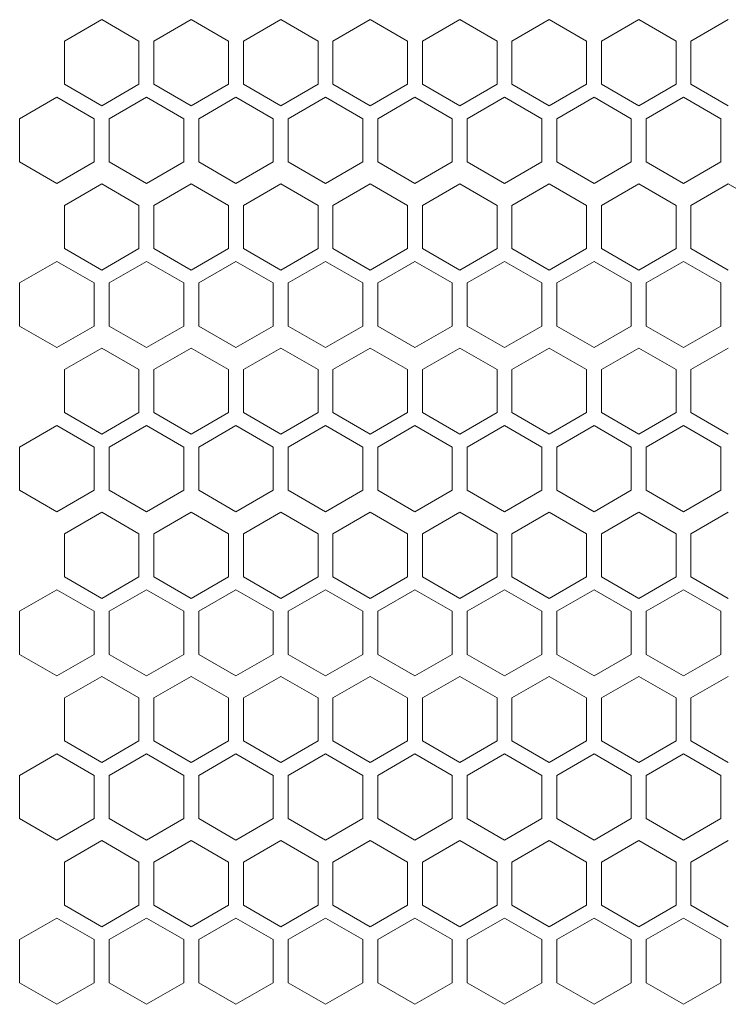
# Model space of a CAD drawing. Units: millimetres. Extents: x -490 to 2568, y -2147 to 1061.
# Drawn here: x -199 to -104, y 144 to 276 of the extents above; entities that cross this region are included whole.
import ezdxf

# ---------------------------------------------------------------- set-up
doc = ezdxf.new("R2010")
doc.units = ezdxf.units.MM

# ---------------------------------------------------------------- blocks, each defined once
blk = doc.blocks.new('A$C7A8F168A')
at = {"color": 0, "linetype": 'Continuous', "lineweight": 0, "extrusion": (0, 1, 4.44089e-16)}
for p, q in [((-161.17, 250.57), (-166.17, 247.68)), ((-156.17, 247.68), (-161.17, 250.57)), ((-149.17, 250.57), (-154.17, 247.68)), ((-144.17, 247.68), (-149.17, 250.57)), ((-137.17, 250.57), (-142.17, 247.68)), ((-132.17, 247.68), (-137.17, 250.57)), ((-125.17, 250.57), (-130.17, 247.68)), ((-120.17, 247.68), (-125.17, 250.57)), ((-113.17, 250.57), (-118.17, 247.68)), ((-108.17, 247.68), (-113.17, 250.57)), ((-101.17, 250.57), (-106.17, 247.68)), ((-96.17, 247.68), (-101.17, 250.57)), ((-89.17, 250.57), (-94.17, 247.68)), ((-84.17, 247.68), (-89.17, 250.57)), ((-77.17, 250.57), (-82.17, 247.68)), ((-166.17, 241.91), (-166.17, 247.68)), ((-156.17, 247.68), (-156.17, 241.91)), ((-154.17, 241.91), (-154.17, 247.68)), ((-144.17, 247.68), (-144.17, 241.91)), ((-142.17, 241.91), (-142.17, 247.68)), ((-132.17, 247.68), (-132.17, 241.91)), ((-130.17, 241.91), (-130.17, 247.68)), ((-120.17, 247.68), (-120.17, 241.91)), ((-118.17, 241.91), (-118.17, 247.68)), ((-108.17, 247.68), (-108.17, 241.91)), ((-106.17, 241.91), (-106.17, 247.68)), ((-96.17, 247.68), (-96.17, 241.91)), ((-94.17, 241.91), (-94.17, 247.68)), ((-84.17, 247.68), (-84.17, 241.91)), ((-82.17, 241.91), (-82.17, 247.68)), ((-166.17, 241.91), (-161.17, 239.02)), ((-161.17, 239.02), (-156.17, 241.91)), ((-154.17, 241.91), (-149.17, 239.02)), ((-149.17, 239.02), (-144.17, 241.91)), ((-142.17, 241.91), (-137.17, 239.02)), ((-137.17, 239.02), (-132.17, 241.91)), ((-130.17, 241.91), (-125.17, 239.02)), ((-125.17, 239.02), (-120.17, 241.91)), ((-118.17, 241.91), (-113.17, 239.02)), ((-113.17, 239.02), (-108.17, 241.91)), ((-106.17, 241.91), (-101.17, 239.02)), ((-101.17, 239.02), (-96.17, 241.91)), ((-94.17, 241.91), (-89.17, 239.02)), ((-89.17, 239.02), (-84.17, 241.91)), ((-82.17, 241.91), (-77.17, 239.02)), ((-167.17, 240.17), (-172.17, 237.29)), ((-162.17, 237.29), (-167.17, 240.17)), ((-155.17, 240.17), (-160.17, 237.29)), ((-150.17, 237.29), (-155.17, 240.17)), ((-143.17, 240.17), (-148.17, 237.29)), ((-138.17, 237.29), (-143.17, 240.17)), ((-131.17, 240.17), (-136.17, 237.29)), ((-126.17, 237.29), (-131.17, 240.17)), ((-119.17, 240.17), (-124.17, 237.29)), ((-114.17, 237.29), (-119.17, 240.17)), ((-107.17, 240.17), (-112.17, 237.29)), ((-102.17, 237.29), (-107.17, 240.17)), ((-95.17, 240.17), (-100.17, 237.29)), ((-90.17, 237.29), (-95.17, 240.17)), ((-83.17, 240.17), (-88.17, 237.29)), ((-78.17, 237.29), (-83.17, 240.17)), ((-172.17, 231.51), (-172.17, 237.29)), ((-162.17, 237.29), (-162.17, 231.51)), ((-160.17, 231.51), (-160.17, 237.29)), ((-150.17, 237.29), (-150.17, 231.51)), ((-148.17, 231.51), (-148.17, 237.29)), ((-138.17, 237.29), (-138.17, 231.51)), ((-136.17, 231.51), (-136.17, 237.29)), ((-126.17, 237.29), (-126.17, 231.51)), ((-124.17, 231.51), (-124.17, 237.29)), ((-114.17, 237.29), (-114.17, 231.51)), ((-112.17, 231.51), (-112.17, 237.29)), ((-102.17, 237.29), (-102.17, 231.51)), ((-100.17, 231.51), (-100.17, 237.29)), ((-90.17, 237.29), (-90.17, 231.51)), ((-88.17, 231.51), (-88.17, 237.29)), ((-78.17, 237.29), (-78.17, 231.51)), ((-172.17, 231.51), (-167.17, 228.63)), ((-167.17, 228.63), (-162.17, 231.51)), ((-160.17, 231.51), (-155.17, 228.63)), ((-155.17, 228.63), (-150.17, 231.51)), ((-148.17, 231.51), (-143.17, 228.63)), ((-143.17, 228.63), (-138.17, 231.51)), ((-136.17, 231.51), (-131.17, 228.63)), ((-131.17, 228.63), (-126.17, 231.51)), ((-124.17, 231.51), (-119.17, 228.63)), ((-119.17, 228.63), (-114.17, 231.51)), ((-112.17, 231.51), (-107.17, 228.63)), ((-107.17, 228.63), (-102.17, 231.51)), ((-100.17, 231.51), (-95.17, 228.63)), ((-95.17, 228.63), (-90.17, 231.51)), ((-88.17, 231.51), (-83.17, 228.63)), ((-83.17, 228.63), (-78.17, 231.51)), ((-161.17, 228.57), (-166.17, 225.68)), ((-156.17, 225.68), (-161.17, 228.57)), ((-149.17, 228.57), (-154.17, 225.68)), ((-144.17, 225.68), (-149.17, 228.57)), ((-137.17, 228.57), (-142.17, 225.68)), ((-132.17, 225.68), (-137.17, 228.57)), ((-125.17, 228.57), (-130.17, 225.68)), ((-120.17, 225.68), (-125.17, 228.57)), ((-113.17, 228.57), (-118.17, 225.68)), ((-108.17, 225.68), (-113.17, 228.57)), ((-101.17, 228.57), (-106.17, 225.68)), ((-96.17, 225.68), (-101.17, 228.57)), ((-89.17, 228.57), (-94.17, 225.68)), ((-84.17, 225.68), (-89.17, 228.57)), ((-77.17, 228.57), (-82.17, 225.68)), ((-72.17, 225.68), (-77.17, 228.57)), ((-166.17, 219.91), (-166.17, 225.68)), ((-156.17, 225.68), (-156.17, 219.91)), ((-154.17, 219.91), (-154.17, 225.68)), ((-144.17, 225.68), (-144.17, 219.91)), ((-142.17, 219.91), (-142.17, 225.68)), ((-132.17, 225.68), (-132.17, 219.91)), ((-130.17, 219.91), (-130.17, 225.68)), ((-120.17, 225.68), (-120.17, 219.91)), ((-118.17, 219.91), (-118.17, 225.68)), ((-108.17, 225.68), (-108.17, 219.91)), ((-106.17, 219.91), (-106.17, 225.68)), ((-96.17, 225.68), (-96.17, 219.91)), ((-94.17, 219.91), (-94.17, 225.68)), ((-84.17, 225.68), (-84.17, 219.91)), ((-82.17, 219.91), (-82.17, 225.68)), ((-166.17, 219.91), (-161.17, 217.02)), ((-161.17, 217.02), (-156.17, 219.91)), ((-154.17, 219.91), (-149.17, 217.02)), ((-149.17, 217.02), (-144.17, 219.91)), ((-142.17, 219.91), (-137.17, 217.02)), ((-137.17, 217.02), (-132.17, 219.91)), ((-130.17, 219.91), (-125.17, 217.02)), ((-125.17, 217.02), (-120.17, 219.91)), ((-118.17, 219.91), (-113.17, 217.02)), ((-113.17, 217.02), (-108.17, 219.91)), ((-106.17, 219.91), (-101.17, 217.02)), ((-101.17, 217.02), (-96.17, 219.91)), ((-94.17, 219.91), (-89.17, 217.02)), ((-89.17, 217.02), (-84.17, 219.91)), ((-82.17, 219.91), (-77.17, 217.02)), ((-167.17, 218.17), (-172.17, 215.29)), ((-162.17, 215.29), (-167.17, 218.17)), ((-155.17, 218.17), (-160.17, 215.29)), ((-150.17, 215.29), (-155.17, 218.17)), ((-143.17, 218.17), (-148.17, 215.29)), ((-138.17, 215.29), (-143.17, 218.17)), ((-131.17, 218.17), (-136.17, 215.29)), ((-126.17, 215.29), (-131.17, 218.17)), ((-119.17, 218.17), (-124.17, 215.29)), ((-114.17, 215.29), (-119.17, 218.17)), ((-107.17, 218.17), (-112.17, 215.29)), ((-102.17, 215.29), (-107.17, 218.17)), ((-95.17, 218.17), (-100.17, 215.29)), ((-90.17, 215.29), (-95.17, 218.17)), ((-83.17, 218.17), (-88.17, 215.29)), ((-78.17, 215.29), (-83.17, 218.17)), ((-172.17, 209.51), (-172.17, 215.29)), ((-162.17, 215.29), (-162.17, 209.51)), ((-160.17, 209.51), (-160.17, 215.29)), ((-150.17, 215.29), (-150.17, 209.51)), ((-148.17, 209.51), (-148.17, 215.29)), ((-138.17, 215.29), (-138.17, 209.51)), ((-136.17, 209.51), (-136.17, 215.29)), ((-126.17, 215.29), (-126.17, 209.51)), ((-124.17, 209.51), (-124.17, 215.29)), ((-114.17, 215.29), (-114.17, 209.51)), ((-112.17, 209.51), (-112.17, 215.29)), ((-102.17, 215.29), (-102.17, 209.51)), ((-100.17, 209.51), (-100.17, 215.29)), ((-90.17, 215.29), (-90.17, 209.51)), ((-88.17, 209.51), (-88.17, 215.29)), ((-78.17, 215.29), (-78.17, 209.51)), ((-172.17, 209.51), (-167.17, 206.63)), ((-167.17, 206.63), (-162.17, 209.51)), ((-160.17, 209.51), (-155.17, 206.63)), ((-155.17, 206.63), (-150.17, 209.51)), ((-148.17, 209.51), (-143.17, 206.63)), ((-143.17, 206.63), (-138.17, 209.51)), ((-136.17, 209.51), (-131.17, 206.63)), ((-131.17, 206.63), (-126.17, 209.51)), ((-124.17, 209.51), (-119.17, 206.63)), ((-119.17, 206.63), (-114.17, 209.51)), ((-112.17, 209.51), (-107.17, 206.63)), ((-107.17, 206.63), (-102.17, 209.51)), ((-100.17, 209.51), (-95.17, 206.63)), ((-95.17, 206.63), (-90.17, 209.51)), ((-88.17, 209.51), (-83.17, 206.63)), ((-83.17, 206.63), (-78.17, 209.51)), ((-161.17, 206.57), (-166.17, 203.68)), ((-156.17, 203.68), (-161.17, 206.57)), ((-149.17, 206.57), (-154.17, 203.68)), ((-144.17, 203.68), (-149.17, 206.57)), ((-137.17, 206.57), (-142.17, 203.68)), ((-132.17, 203.68), (-137.17, 206.57)), ((-125.17, 206.57), (-130.17, 203.68)), ((-120.17, 203.68), (-125.17, 206.57)), ((-113.17, 206.57), (-118.17, 203.68)), ((-108.17, 203.68), (-113.17, 206.57)), ((-101.17, 206.57), (-106.17, 203.68)), ((-96.17, 203.68), (-101.17, 206.57)), ((-89.17, 206.57), (-94.17, 203.68)), ((-84.17, 203.68), (-89.17, 206.57)), ((-77.17, 206.57), (-82.17, 203.68)), ((-166.17, 197.91), (-166.17, 203.68)), ((-156.17, 203.68), (-156.17, 197.91)), ((-154.17, 197.91), (-154.17, 203.68)), ((-144.17, 203.68), (-144.17, 197.91)), ((-142.17, 197.91), (-142.17, 203.68)), ((-132.17, 203.68), (-132.17, 197.91)), ((-130.17, 197.91), (-130.17, 203.68)), ((-120.17, 203.68), (-120.17, 197.91)), ((-118.17, 197.91), (-118.17, 203.68)), ((-108.17, 203.68), (-108.17, 197.91)), ((-106.17, 197.91), (-106.17, 203.68)), ((-96.17, 203.68), (-96.17, 197.91)), ((-94.17, 197.91), (-94.17, 203.68)), ((-84.17, 203.68), (-84.17, 197.91)), ((-82.17, 197.91), (-82.17, 203.68)), ((-166.17, 197.91), (-161.17, 195.02)), ((-161.17, 195.02), (-156.17, 197.91)), ((-154.17, 197.91), (-149.17, 195.02)), ((-149.17, 195.02), (-144.17, 197.91)), ((-142.17, 197.91), (-137.17, 195.02)), ((-137.17, 195.02), (-132.17, 197.91)), ((-130.17, 197.91), (-125.17, 195.02)), ((-125.17, 195.02), (-120.17, 197.91)), ((-118.17, 197.91), (-113.17, 195.02)), ((-113.17, 195.02), (-108.17, 197.91)), ((-106.17, 197.91), (-101.17, 195.02)), ((-101.17, 195.02), (-96.17, 197.91)), ((-94.17, 197.91), (-89.17, 195.02)), ((-89.17, 195.02), (-84.17, 197.91)), ((-82.17, 197.91), (-77.17, 195.02)), ((-167.17, 196.17), (-172.17, 193.29)), ((-162.17, 193.29), (-167.17, 196.17)), ((-155.17, 196.17), (-160.17, 193.29)), ((-150.17, 193.29), (-155.17, 196.17)), ((-143.17, 196.17), (-148.17, 193.29)), ((-138.17, 193.29), (-143.17, 196.17)), ((-131.17, 196.17), (-136.17, 193.29)), ((-126.17, 193.29), (-131.17, 196.17)), ((-119.17, 196.17), (-124.17, 193.29)), ((-114.17, 193.29), (-119.17, 196.17)), ((-107.17, 196.17), (-112.17, 193.29)), ((-102.17, 193.29), (-107.17, 196.17)), ((-95.17, 196.17), (-100.17, 193.29)), ((-90.17, 193.29), (-95.17, 196.17)), ((-83.17, 196.17), (-88.17, 193.29)), ((-78.17, 193.29), (-83.17, 196.17)), ((-172.17, 187.51), (-172.17, 193.29)), ((-162.17, 193.29), (-162.17, 187.51)), ((-160.17, 187.51), (-160.17, 193.29)), ((-150.17, 193.29), (-150.17, 187.51)), ((-148.17, 187.51), (-148.17, 193.29)), ((-138.17, 193.29), (-138.17, 187.51)), ((-136.17, 187.51), (-136.17, 193.29)), ((-126.17, 193.29), (-126.17, 187.51)), ((-124.17, 187.51), (-124.17, 193.29)), ((-114.17, 193.29), (-114.17, 187.51)), ((-112.17, 187.51), (-112.17, 193.29)), ((-102.17, 193.29), (-102.17, 187.51)), ((-100.17, 187.51), (-100.17, 193.29)), ((-90.17, 193.29), (-90.17, 187.51)), ((-88.17, 187.51), (-88.17, 193.29)), ((-78.17, 193.29), (-78.17, 187.51)), ((-172.17, 187.51), (-167.17, 184.63)), ((-167.17, 184.63), (-162.17, 187.51)), ((-160.17, 187.51), (-155.17, 184.63)), ((-155.17, 184.63), (-150.17, 187.51)), ((-148.17, 187.51), (-143.17, 184.63)), ((-143.17, 184.63), (-138.17, 187.51)), ((-136.17, 187.51), (-131.17, 184.63)), ((-131.17, 184.63), (-126.17, 187.51)), ((-124.17, 187.51), (-119.17, 184.63)), ((-119.17, 184.63), (-114.17, 187.51)), ((-112.17, 187.51), (-107.17, 184.63)), ((-107.17, 184.63), (-102.17, 187.51)), ((-100.17, 187.51), (-95.17, 184.63)), ((-95.17, 184.63), (-90.17, 187.51)), ((-88.17, 187.51), (-83.17, 184.63)), ((-83.17, 184.63), (-78.17, 187.51)), ((-161.17, 184.57), (-166.17, 181.68)), ((-156.17, 181.68), (-161.17, 184.57)), ((-149.17, 184.57), (-154.17, 181.68)), ((-144.17, 181.68), (-149.17, 184.57)), ((-137.17, 184.57), (-142.17, 181.68)), ((-132.17, 181.68), (-137.17, 184.57)), ((-125.17, 184.57), (-130.17, 181.68)), ((-120.17, 181.68), (-125.17, 184.57)), ((-113.17, 184.57), (-118.17, 181.68)), ((-108.17, 181.68), (-113.17, 184.57)), ((-101.17, 184.57), (-106.17, 181.68)), ((-96.17, 181.68), (-101.17, 184.57)), ((-89.17, 184.57), (-94.17, 181.68)), ((-84.17, 181.68), (-89.17, 184.57)), ((-77.17, 184.57), (-82.17, 181.68)), ((-166.17, 175.91), (-166.17, 181.68)), ((-156.17, 181.68), (-156.17, 175.91)), ((-154.17, 175.91), (-154.17, 181.68)), ((-144.17, 181.68), (-144.17, 175.91)), ((-142.17, 175.91), (-142.17, 181.68)), ((-132.17, 181.68), (-132.17, 175.91)), ((-130.17, 175.91), (-130.17, 181.68)), ((-120.17, 181.68), (-120.17, 175.91)), ((-118.17, 175.91), (-118.17, 181.68)), ((-108.17, 181.68), (-108.17, 175.91)), ((-106.17, 175.91), (-106.17, 181.68)), ((-96.17, 181.68), (-96.17, 175.91)), ((-94.17, 175.91), (-94.17, 181.68)), ((-84.17, 181.68), (-84.17, 175.91)), ((-82.17, 175.91), (-82.17, 181.68)), ((-166.17, 175.91), (-161.17, 173.02)), ((-161.17, 173.02), (-156.17, 175.91)), ((-154.17, 175.91), (-149.17, 173.02)), ((-149.17, 173.02), (-144.17, 175.91)), ((-142.17, 175.91), (-137.17, 173.02)), ((-137.17, 173.02), (-132.17, 175.91)), ((-130.17, 175.91), (-125.17, 173.02)), ((-125.17, 173.02), (-120.17, 175.91)), ((-118.17, 175.91), (-113.17, 173.02)), ((-113.17, 173.02), (-108.17, 175.91)), ((-106.17, 175.91), (-101.17, 173.02)), ((-101.17, 173.02), (-96.17, 175.91)), ((-94.17, 175.91), (-89.17, 173.02)), ((-89.17, 173.02), (-84.17, 175.91)), ((-82.17, 175.91), (-77.17, 173.02)), ((-167.17, 174.17), (-172.17, 171.29)), ((-162.17, 171.29), (-167.17, 174.17)), ((-155.17, 174.17), (-160.17, 171.29)), ((-150.17, 171.29), (-155.17, 174.17)), ((-143.17, 174.17), (-148.17, 171.29)), ((-138.17, 171.29), (-143.17, 174.17)), ((-131.17, 174.17), (-136.17, 171.29)), ((-126.17, 171.29), (-131.17, 174.17)), ((-119.17, 174.17), (-124.17, 171.29)), ((-114.17, 171.29), (-119.17, 174.17)), ((-107.17, 174.17), (-112.17, 171.29)), ((-102.17, 171.29), (-107.17, 174.17)), ((-95.17, 174.17), (-100.17, 171.29)), ((-90.17, 171.29), (-95.17, 174.17)), ((-83.17, 174.17), (-88.17, 171.29)), ((-78.17, 171.29), (-83.17, 174.17)), ((-172.17, 165.51), (-172.17, 171.29)), ((-162.17, 171.29), (-162.17, 165.51)), ((-160.17, 165.51), (-160.17, 171.29)), ((-150.17, 171.29), (-150.17, 165.51)), ((-148.17, 165.51), (-148.17, 171.29)), ((-138.17, 171.29), (-138.17, 165.51)), ((-136.17, 165.51), (-136.17, 171.29)), ((-126.17, 171.29), (-126.17, 165.51)), ((-124.17, 165.51), (-124.17, 171.29)), ((-114.17, 171.29), (-114.17, 165.51)), ((-112.17, 165.51), (-112.17, 171.29)), ((-102.17, 171.29), (-102.17, 165.51)), ((-100.17, 165.51), (-100.17, 171.29)), ((-90.17, 171.29), (-90.17, 165.51)), ((-88.17, 165.51), (-88.17, 171.29)), ((-78.17, 171.29), (-78.17, 165.51)), ((-172.17, 165.51), (-167.17, 162.63)), ((-167.17, 162.63), (-162.17, 165.51)), ((-160.17, 165.51), (-155.17, 162.63)), ((-155.17, 162.63), (-150.17, 165.51)), ((-148.17, 165.51), (-143.17, 162.63)), ((-143.17, 162.63), (-138.17, 165.51)), ((-136.17, 165.51), (-131.17, 162.63)), ((-131.17, 162.63), (-126.17, 165.51)), ((-124.17, 165.51), (-119.17, 162.63)), ((-119.17, 162.63), (-114.17, 165.51)), ((-112.17, 165.51), (-107.17, 162.63)), ((-107.17, 162.63), (-102.17, 165.51)), ((-100.17, 165.51), (-95.17, 162.63)), ((-95.17, 162.63), (-90.17, 165.51)), ((-88.17, 165.51), (-83.17, 162.63)), ((-83.17, 162.63), (-78.17, 165.51)), ((-161.17, 162.57), (-166.17, 159.68)), ((-156.17, 159.68), (-161.17, 162.57)), ((-149.17, 162.57), (-154.17, 159.68)), ((-144.17, 159.68), (-149.17, 162.57)), ((-137.17, 162.57), (-142.17, 159.68)), ((-132.17, 159.68), (-137.17, 162.57)), ((-125.17, 162.57), (-130.17, 159.68)), ((-120.17, 159.68), (-125.17, 162.57)), ((-113.17, 162.57), (-118.17, 159.68)), ((-108.17, 159.68), (-113.17, 162.57)), ((-101.17, 162.57), (-106.17, 159.68)), ((-96.17, 159.68), (-101.17, 162.57)), ((-89.17, 162.57), (-94.17, 159.68)), ((-84.17, 159.68), (-89.17, 162.57)), ((-77.17, 162.57), (-82.17, 159.68)), ((-166.17, 153.91), (-166.17, 159.68)), ((-156.17, 159.68), (-156.17, 153.91)), ((-154.17, 153.91), (-154.17, 159.68)), ((-144.17, 159.68), (-144.17, 153.91)), ((-142.17, 153.91), (-142.17, 159.68)), ((-132.17, 159.68), (-132.17, 153.91)), ((-130.17, 153.91), (-130.17, 159.68)), ((-120.17, 159.68), (-120.17, 153.91)), ((-118.17, 153.91), (-118.17, 159.68)), ((-108.17, 159.68), (-108.17, 153.91)), ((-106.17, 153.91), (-106.17, 159.68)), ((-96.17, 159.68), (-96.17, 153.91)), ((-94.17, 153.91), (-94.17, 159.68)), ((-84.17, 159.68), (-84.17, 153.91)), ((-82.17, 153.91), (-82.17, 159.68)), ((-166.17, 153.91), (-161.17, 151.02)), ((-161.17, 151.02), (-156.17, 153.91)), ((-154.17, 153.91), (-149.17, 151.02)), ((-149.17, 151.02), (-144.17, 153.91)), ((-142.17, 153.91), (-137.17, 151.02)), ((-137.17, 151.02), (-132.17, 153.91)), ((-130.17, 153.91), (-125.17, 151.02)), ((-125.17, 151.02), (-120.17, 153.91)), ((-118.17, 153.91), (-113.17, 151.02)), ((-113.17, 151.02), (-108.17, 153.91)), ((-106.17, 153.91), (-101.17, 151.02)), ((-101.17, 151.02), (-96.17, 153.91)), ((-94.17, 153.91), (-89.17, 151.02)), ((-89.17, 151.02), (-84.17, 153.91)), ((-82.17, 153.91), (-77.17, 151.02)), ((-167.17, 152.17), (-172.17, 149.29)), ((-162.17, 149.29), (-167.17, 152.17)), ((-155.17, 152.17), (-160.17, 149.29)), ((-150.17, 149.29), (-155.17, 152.17)), ((-143.17, 152.17), (-148.17, 149.29)), ((-138.17, 149.29), (-143.17, 152.17)), ((-131.17, 152.17), (-136.17, 149.29)), ((-126.17, 149.29), (-131.17, 152.17)), ((-119.17, 152.17), (-124.17, 149.29)), ((-114.17, 149.29), (-119.17, 152.17)), ((-107.17, 152.17), (-112.17, 149.29)), ((-102.17, 149.29), (-107.17, 152.17)), ((-95.17, 152.17), (-100.17, 149.29)), ((-90.17, 149.29), (-95.17, 152.17)), ((-83.17, 152.17), (-88.17, 149.29)), ((-78.17, 149.29), (-83.17, 152.17)), ((-172.17, 143.51), (-172.17, 149.29)), ((-162.17, 149.29), (-162.17, 143.51)), ((-160.17, 143.51), (-160.17, 149.29)), ((-150.17, 149.29), (-150.17, 143.51)), ((-148.17, 143.51), (-148.17, 149.29)), ((-138.17, 149.29), (-138.17, 143.51)), ((-136.17, 143.51), (-136.17, 149.29)), ((-126.17, 149.29), (-126.17, 143.51)), ((-124.17, 143.51), (-124.17, 149.29)), ((-114.17, 149.29), (-114.17, 143.51)), ((-112.17, 143.51), (-112.17, 149.29)), ((-102.17, 149.29), (-102.17, 143.51)), ((-100.17, 143.51), (-100.17, 149.29)), ((-90.17, 149.29), (-90.17, 143.51)), ((-88.17, 143.51), (-88.17, 149.29)), ((-78.17, 149.29), (-78.17, 143.51)), ((-172.17, 143.51), (-167.17, 140.63)), ((-167.17, 140.63), (-162.17, 143.51)), ((-160.17, 143.51), (-155.17, 140.63)), ((-155.17, 140.63), (-150.17, 143.51)), ((-148.17, 143.51), (-143.17, 140.63)), ((-143.17, 140.63), (-138.17, 143.51)), ((-136.17, 143.51), (-131.17, 140.63)), ((-131.17, 140.63), (-126.17, 143.51)), ((-124.17, 143.51), (-119.17, 140.63)), ((-119.17, 140.63), (-114.17, 143.51)), ((-112.17, 143.51), (-107.17, 140.63)), ((-107.17, 140.63), (-102.17, 143.51)), ((-100.17, 143.51), (-95.17, 140.63)), ((-95.17, 140.63), (-90.17, 143.51)), ((-88.17, 143.51), (-83.17, 140.63)), ((-83.17, 140.63), (-78.17, 143.51)), ((-161.17, 140.57), (-166.17, 137.68)), ((-156.17, 137.68), (-161.17, 140.57)), ((-149.17, 140.57), (-154.17, 137.68)), ((-144.17, 137.68), (-149.17, 140.57)), ((-137.17, 140.57), (-142.17, 137.68)), ((-132.17, 137.68), (-137.17, 140.57)), ((-125.17, 140.57), (-130.17, 137.68)), ((-120.17, 137.68), (-125.17, 140.57)), ((-113.17, 140.57), (-118.17, 137.68)), ((-108.17, 137.68), (-113.17, 140.57)), ((-101.17, 140.57), (-106.17, 137.68)), ((-96.17, 137.68), (-101.17, 140.57)), ((-89.17, 140.57), (-94.17, 137.68)), ((-84.17, 137.68), (-89.17, 140.57)), ((-77.17, 140.57), (-82.17, 137.68)), ((-166.17, 131.91), (-166.17, 137.68)), ((-156.17, 137.68), (-156.17, 131.91)), ((-154.17, 131.91), (-154.17, 137.68)), ((-144.17, 137.68), (-144.17, 131.91)), ((-142.17, 131.91), (-142.17, 137.68)), ((-132.17, 137.68), (-132.17, 131.91)), ((-130.17, 131.91), (-130.17, 137.68)), ((-120.17, 137.68), (-120.17, 131.91)), ((-118.17, 131.91), (-118.17, 137.68)), ((-108.17, 137.68), (-108.17, 131.91)), ((-106.17, 131.91), (-106.17, 137.68)), ((-96.17, 137.68), (-96.17, 131.91)), ((-94.17, 131.91), (-94.17, 137.68)), ((-84.17, 137.68), (-84.17, 131.91)), ((-82.17, 131.91), (-82.17, 137.68)), ((-166.17, 131.91), (-161.17, 129.02)), ((-161.17, 129.02), (-156.17, 131.91)), ((-154.17, 131.91), (-149.17, 129.02)), ((-149.17, 129.02), (-144.17, 131.91)), ((-142.17, 131.91), (-137.17, 129.02)), ((-137.17, 129.02), (-132.17, 131.91)), ((-130.17, 131.91), (-125.17, 129.02)), ((-125.17, 129.02), (-120.17, 131.91)), ((-118.17, 131.91), (-113.17, 129.02)), ((-113.17, 129.02), (-108.17, 131.91)), ((-106.17, 131.91), (-101.17, 129.02)), ((-101.17, 129.02), (-96.17, 131.91)), ((-94.17, 131.91), (-89.17, 129.02)), ((-89.17, 129.02), (-84.17, 131.91)), ((-82.17, 131.91), (-77.17, 129.02)), ((-167.17, 130.17), (-172.17, 127.29)), ((-162.17, 127.29), (-167.17, 130.17)), ((-155.17, 130.17), (-160.17, 127.29)), ((-150.17, 127.29), (-155.17, 130.17)), ((-143.17, 130.17), (-148.17, 127.29)), ((-138.17, 127.29), (-143.17, 130.17)), ((-131.17, 130.17), (-136.17, 127.29)), ((-126.17, 127.29), (-131.17, 130.17)), ((-119.17, 130.17), (-124.17, 127.29)), ((-114.17, 127.29), (-119.17, 130.17)), ((-107.17, 130.17), (-112.17, 127.29)), ((-102.17, 127.29), (-107.17, 130.17)), ((-95.17, 130.17), (-100.17, 127.29)), ((-90.17, 127.29), (-95.17, 130.17)), ((-83.17, 130.17), (-88.17, 127.29)), ((-78.17, 127.29), (-83.17, 130.17)), ((-172.17, 121.51), (-172.17, 127.29)), ((-162.17, 127.29), (-162.17, 121.51)), ((-160.17, 121.51), (-160.17, 127.29)), ((-150.17, 127.29), (-150.17, 121.51)), ((-148.17, 121.51), (-148.17, 127.29)), ((-138.17, 127.29), (-138.17, 121.51)), ((-136.17, 121.51), (-136.17, 127.29)), ((-126.17, 127.29), (-126.17, 121.51)), ((-124.17, 121.51), (-124.17, 127.29)), ((-114.17, 127.29), (-114.17, 121.51)), ((-112.17, 121.51), (-112.17, 127.29)), ((-102.17, 127.29), (-102.17, 121.51)), ((-100.17, 121.51), (-100.17, 127.29)), ((-90.17, 127.29), (-90.17, 121.51)), ((-88.17, 121.51), (-88.17, 127.29)), ((-78.17, 127.29), (-78.17, 121.51)), ((-172.17, 121.51), (-167.17, 118.63)), ((-167.17, 118.63), (-162.17, 121.51)), ((-160.17, 121.51), (-155.17, 118.63)), ((-155.17, 118.63), (-150.17, 121.51)), ((-148.17, 121.51), (-143.17, 118.63)), ((-143.17, 118.63), (-138.17, 121.51)), ((-136.17, 121.51), (-131.17, 118.63)), ((-131.17, 118.63), (-126.17, 121.51)), ((-124.17, 121.51), (-119.17, 118.63)), ((-119.17, 118.63), (-114.17, 121.51)), ((-112.17, 121.51), (-107.17, 118.63)), ((-107.17, 118.63), (-102.17, 121.51)), ((-100.17, 121.51), (-95.17, 118.63)), ((-95.17, 118.63), (-90.17, 121.51)), ((-88.17, 121.51), (-83.17, 118.63)), ((-83.17, 118.63), (-78.17, 121.51))]:
    blk.add_line(p, q, dxfattribs=at)

msp = doc.modelspace()

# ---------------------------------------------------------------- block references
msp.add_blockref('A$C7A8F168A', (-27.03, 25.206))

doc.saveas('drawing.dxf')
